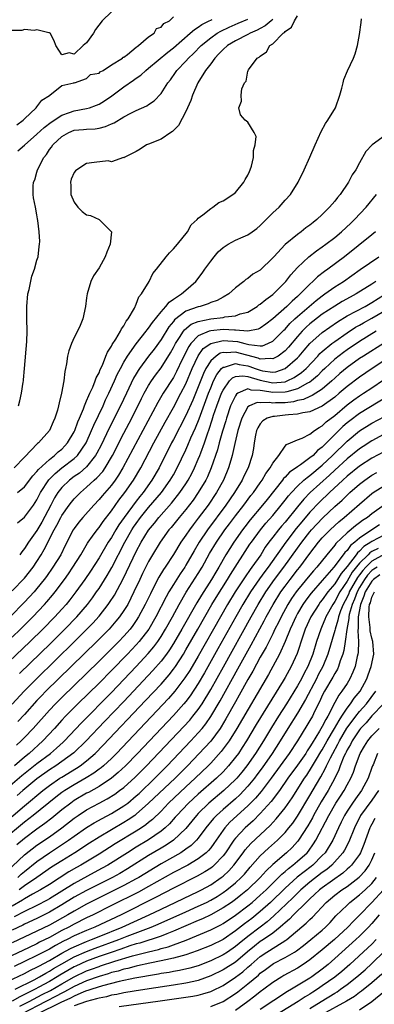
# Model space of a CAD drawing. Units: inches. Extents: x 2583000 to 2586000, y 1554000 to 1557000.
# Drawn here: x 2583940 to 2583997, y 1554501 to 1554659 of the extents above; entities that cross this region are included whole.
import ezdxf

# ---------------------------------------------------------------- set-up
doc = ezdxf.new("R2010")
doc.units = ezdxf.units.IN
doc.header["$MEASUREMENT"] = 0
doc.layers.add('LD25831554_2ft', color=153, linetype='Continuous')

msp = doc.modelspace()

# ---------------------------------------------------------------- linework, layer by layer
at = {"layer": 'LD25831554_2ft'}
for points, elevation in [([(2583955, 1554660.43), (2583953.49, 1554659), (2583952.42, 1554657.58), (2583952.09, 1554657), (2583951, 1554655.46), (2583950.44, 1554655), (2583949, 1554653.64), (2583948.17, 1554653.83), (2583947, 1554653.5), (2583946.06, 1554655), (2583945.78, 1554655.78), (2583945.13, 1554657), (2583945, 1554657.07), (2583944.93, 1554657.07), (2583943, 1554657.53), (2583942.56, 1554657.44), (2583941, 1554657.61), (2583940.54, 1554657.46), (2583939, 1554657.43)], 7632), ([(2583981, 1554659.22), (2583980.73, 1554659), (2583979.81, 1554658.19), (2583979, 1554657.76), (2583978.52, 1554657.48), (2583977.38, 1554657), (2583977, 1554656.79), (2583975, 1554655.77), (2583973.71, 1554655), (2583973, 1554654.36), (2583972.34, 1554653.66), (2583971.67, 1554653), (2583971, 1554652.09), (2583970.15, 1554651), (2583968.95, 1554649), (2583968.09, 1554647), (2583967.81, 1554646.19), (2583967, 1554644.38), (2583965.84, 1554642.16), (2583964.85, 1554641.15), (2583964.59, 1554641), (2583963, 1554639.91), (2583961, 1554639.12), (2583960.67, 1554639), (2583959.65, 1554638.35), (2583959, 1554637.97), (2583957.04, 1554637), (2583957, 1554636.95), (2583956.97, 1554636.97), (2583955, 1554636.27), (2583954.46, 1554636.46), (2583952.2, 1554636.2), (2583951, 1554636), (2583949.44, 1554635), (2583949.19, 1554634.81), (2583949, 1554634.55), (2583948.49, 1554633.51), (2583948.38, 1554633), (2583948.45, 1554632.45), (2583948.47, 1554631), (2583949, 1554629.81), (2583949.6, 1554629), (2583950.29, 1554628.29), (2583951, 1554627.75), (2583951.64, 1554627.64), (2583953, 1554627), (2583955, 1554625.03), (2583955.01, 1554625), (2583954.79, 1554623), (2583954.24, 1554621.76), (2583954, 1554621), (2583953, 1554619.21), (2583952.1, 1554617.9), (2583951.68, 1554617), (2583951.08, 1554615), (2583951, 1554614.38), (2583950.8, 1554613), (2583950.38, 1554611), (2583949.94, 1554609.94), (2583949.53, 1554609), (2583949, 1554607.97), (2583948.55, 1554607), (2583948.15, 1554605.85), (2583947.9, 1554605), (2583947.75, 1554603.75), (2583947.6, 1554603), (2583947.47, 1554602.53), (2583947.35, 1554601), (2583946.97, 1554599), (2583946.56, 1554597.44), (2583946.48, 1554597), (2583946.3, 1554596.3), (2583945.9, 1554595), (2583945.6, 1554594.4), (2583945.02, 1554593), (2583943.23, 1554591), (2583943.1, 1554590.91), (2583941, 1554588.73), (2583939.3, 1554587)], 7638), ([(2583939.76, 1554642.24), (2583940.8, 1554643), (2583941, 1554643.23), (2583942.88, 1554645), (2583943, 1554645.14), (2583943.78, 1554646.22), (2583945.02, 1554646.98), (2583945.09, 1554647), (2583947, 1554648.58), (2583948.94, 1554649), (2583948.96, 1554649.04), (2583949.03, 1554649.03), (2583951, 1554649.7), (2583951.65, 1554650.35), (2583953, 1554650.59), (2583953.21, 1554650.79), (2583953.66, 1554651), (2583955, 1554651.93), (2583956.78, 1554653), (2583956.86, 1554653.14), (2583957, 1554653.17), (2583957.58, 1554653.58), (2583959, 1554654.73), (2583959.13, 1554654.87), (2583959.37, 1554655), (2583961, 1554656.41), (2583961.88, 1554657), (2583962.25, 1554657.75), (2583963, 1554657.96), (2583963.43, 1554658.57), (2583964.36, 1554659), (2583965, 1554659.65)], 7632), ([(2583939.86, 1554583), (2583941, 1554583.92), (2583942.31, 1554585.69), (2583943, 1554586.39), (2583943.26, 1554586.74), (2583945, 1554588.35), (2583945.85, 1554589), (2583946.43, 1554589.57), (2583947, 1554590.01), (2583947.49, 1554590.51), (2583947.93, 1554591), (2583949, 1554592.79), (2583949.1, 1554593), (2583949.58, 1554594.42), (2583949.85, 1554595), (2583950.48, 1554596.48), (2583950.66, 1554597), (2583951, 1554597.76), (2583951.34, 1554598.66), (2583951.52, 1554599), (2583951.99, 1554599.99), (2583952.4, 1554601), (2583952.53, 1554601.47), (2583953, 1554602.31), (2583953.19, 1554602.81), (2583953.55, 1554603.55), (2583954.12, 1554605), (2583954.35, 1554605.65), (2583955, 1554606.58), (2583955.13, 1554606.87), (2583955.73, 1554607.73), (2583956.49, 1554609), (2583956.63, 1554609.37), (2583957, 1554609.87), (2583957.38, 1554610.62), (2583957.72, 1554611), (2583958.7, 1554612.7), (2583959, 1554613.38), (2583959.44, 1554614.56), (2583959.87, 1554615), (2583961.06, 1554617), (2583961.69, 1554618.31), (2583962.28, 1554619), (2583963.84, 1554621), (2583964.38, 1554621.62), (2583965, 1554622.25), (2583965.64, 1554623), (2583967.26, 1554625), (2583967.85, 1554626.15), (2583968.83, 1554627), (2583969, 1554627.2), (2583969.74, 1554627.74), (2583971, 1554628.78), (2583971.36, 1554629), (2583972.29, 1554629.71), (2583973, 1554630), (2583974.56, 1554631), (2583975, 1554631.37), (2583976.35, 1554633), (2583976.54, 1554633.46), (2583977, 1554634.12), (2583977.25, 1554634.75), (2583977.39, 1554635), (2583977.6, 1554635.6), (2583977.92, 1554637), (2583977.89, 1554638.11), (2583978.19, 1554639), (2583978.36, 1554640.36), (2583978.03, 1554641), (2583977, 1554642.68), (2583976.55, 1554643), (2583975.83, 1554643.83), (2583975.56, 1554645), (2583975.96, 1554646.04), (2583975.9, 1554647), (2583976.05, 1554648.05), (2583976.44, 1554649), (2583976.7, 1554649.3), (2583977, 1554650.87), (2583977.04, 1554650.96), (2583977.04, 1554651), (2583977.1, 1554651.1), (2583978.49, 1554653), (2583978.84, 1554653.16), (2583979, 1554653.33), (2583980.01, 1554653.99), (2583980.56, 1554655), (2583981, 1554655.29), (2583982.69, 1554657), (2583982.88, 1554657.12), (2583983, 1554657.28), (2583984.02, 1554657.98), (2583984.49, 1554659), (2583985, 1554659.79)], 7640), ([(2583939.87, 1554578.13), (2583941, 1554579.06), (2583942.43, 1554581), (2583943, 1554581.85), (2583943.57, 1554583), (2583944.92, 1554585.08), (2583945.92, 1554586.08), (2583947, 1554586.98), (2583949, 1554588.5), (2583949.53, 1554589), (2583950.91, 1554591), (2583951.81, 1554593), (2583952.15, 1554593.85), (2583953.66, 1554597), (2583954.07, 1554597.93), (2583954.6, 1554599), (2583955.5, 1554601), (2583955.95, 1554602.05), (2583956.44, 1554603), (2583957, 1554604.04), (2583957.58, 1554605), (2583959, 1554606.96), (2583960.62, 1554609), (2583960.77, 1554609.23), (2583961, 1554609.49), (2583961.6, 1554610.4), (2583963, 1554612.14), (2583963.78, 1554613), (2583964.31, 1554613.69), (2583965, 1554614.16), (2583966.31, 1554615), (2583967, 1554615.62), (2583968.6, 1554617), (2583969.64, 1554618.36), (2583970.04, 1554619), (2583971, 1554620.31), (2583971.55, 1554621), (2583972.23, 1554621.77), (2583973, 1554622.5), (2583973.8, 1554623), (2583975, 1554623.67), (2583976.22, 1554624.22), (2583977, 1554624.52), (2583977.7, 1554625), (2583978.45, 1554625.55), (2583979, 1554626.05), (2583981, 1554628.08), (2583982.02, 1554629), (2583983, 1554630.09), (2583983.86, 1554631), (2583985.11, 1554633), (2583986.08, 1554635), (2583987, 1554637.04), (2583987.84, 1554639), (2583988.83, 1554641.17), (2583989.53, 1554642.47), (2583989.91, 1554643), (2583991.12, 1554645), (2583991.84, 1554647), (2583992.16, 1554648.17), (2583992.34, 1554649), (2583992.47, 1554649.53), (2583993.07, 1554650.93), (2583994.04, 1554653), (2583994.31, 1554653.69), (2583994.68, 1554655), (2583995, 1554656.78), (2583995.25, 1554658.75), (2583995.34, 1554659.34)], 7642), ([(2583939.93, 1554638.07), (2583941, 1554638.96), (2583943, 1554640.73), (2583944.16, 1554641.84), (2583945.31, 1554642.69), (2583947, 1554643.82), (2583948.22, 1554644.22), (2583949, 1554644.51), (2583951, 1554644.87), (2583951.46, 1554645), (2583952.61, 1554645.39), (2583953, 1554645.58), (2583953.9, 1554646.1), (2583955.07, 1554646.93), (2583957, 1554648.35), (2583958.57, 1554649.43), (2583959, 1554649.76), (2583959.74, 1554650.26), (2583960.53, 1554651), (2583961, 1554651.36), (2583964.07, 1554653.93), (2583965, 1554654.63), (2583967.72, 1554657), (2583968.38, 1554657.62), (2583969, 1554657.97), (2583969.59, 1554658.41), (2583970.77, 1554659), (2583971, 1554659.13), (2583971.22, 1554659.22)], 7634), ([(2583940.02, 1554597), (2583940.23, 1554597.77), (2583940.51, 1554599), (2583940.79, 1554600.79), (2583940.82, 1554601), (2583940.82, 1554601.18), (2583941.01, 1554602.99), (2583941.35, 1554607.35), (2583941.42, 1554609), (2583941.39, 1554611), (2583941.37, 1554611.37), (2583941.38, 1554613), (2583941.55, 1554615), (2583941.72, 1554615.72), (2583942.15, 1554617.85), (2583942.6, 1554619), (2583943, 1554620.44), (2583943.18, 1554621), (2583943.35, 1554622.65), (2583943.43, 1554623), (2583943.44, 1554623.44), (2583943.37, 1554625), (2583943.15, 1554626.85), (2583943.09, 1554627.09), (2583943, 1554627.76), (2583942.78, 1554629), (2583942.46, 1554630.46), (2583942.41, 1554631), (2583942.38, 1554632.38), (2583942.44, 1554633), (2583942.63, 1554633.37), (2583943, 1554634.61), (2583943.09, 1554635), (2583944.1, 1554637), (2583944.52, 1554637.48), (2583945, 1554638.25), (2583945.33, 1554638.67), (2583945.53, 1554639), (2583947, 1554640.36), (2583948.12, 1554641), (2583949, 1554641.36), (2583950.51, 1554641.49), (2583951, 1554641.55), (2583952.38, 1554641.62), (2583953, 1554641.72), (2583954.03, 1554641.97), (2583955, 1554642.41), (2583955.43, 1554642.57), (2583957, 1554643.53), (2583958.11, 1554644.11), (2583959, 1554644.54), (2583960.7, 1554645.3), (2583961, 1554645.51), (2583961.91, 1554646.09), (2583963, 1554647.27), (2583964.08, 1554649), (2583964.5, 1554649.5), (2583965.33, 1554650.67), (2583965.53, 1554651), (2583967, 1554652.51), (2583967.43, 1554653), (2583968.25, 1554653.75), (2583969.46, 1554655), (2583971, 1554656.26), (2583972.05, 1554657), (2583972.64, 1554657.36), (2583974, 1554658), (2583975.41, 1554658.6), (2583977, 1554659.29)], 7636), ([(2583999.8, 1554641), (2583997.03, 1554639), (2583996.03, 1554637.97), (2583995, 1554636.14), (2583994.41, 1554635), (2583993.82, 1554634.18), (2583993.23, 1554633), (2583991.85, 1554631), (2583991.45, 1554630.55), (2583991, 1554629.96), (2583990.18, 1554629), (2583989, 1554627.81), (2583988.12, 1554627), (2583987.5, 1554626.5), (2583987, 1554626.09), (2583986.36, 1554625.64), (2583985.59, 1554625), (2583985, 1554624.57), (2583983.03, 1554622.97), (2583981.17, 1554621), (2583981, 1554620.8), (2583979, 1554618.83), (2583977.82, 1554618.18), (2583977, 1554617.49), (2583976.68, 1554617.32), (2583976.33, 1554617), (2583975, 1554616), (2583973.94, 1554615), (2583973, 1554614.5), (2583972.04, 1554613.96), (2583971, 1554613.61), (2583970.59, 1554613.41), (2583969.32, 1554613), (2583969, 1554612.93), (2583967, 1554612.21), (2583965.18, 1554610.82), (2583965, 1554610.58), (2583964.28, 1554609.72), (2583963, 1554607.68), (2583961.87, 1554606.13), (2583961, 1554604.98), (2583959.55, 1554603), (2583959.32, 1554602.68), (2583959, 1554602.13), (2583958.58, 1554601.42), (2583957.41, 1554599), (2583956.46, 1554597), (2583954.62, 1554593.38), (2583953.33, 1554590.67), (2583952.67, 1554589.33), (2583952.46, 1554589), (2583951, 1554587.16), (2583949.84, 1554586.16), (2583949, 1554585.57), (2583948.24, 1554585), (2583947, 1554583.8), (2583946.38, 1554583), (2583945.84, 1554582.16), (2583945.24, 1554581), (2583943.77, 1554578.23), (2583943, 1554576.92), (2583941.65, 1554575), (2583941, 1554573.99), (2583940.54, 1554573.46), (2583940.21, 1554573)], 7644), ([(2583939, 1554567.17), (2583941, 1554569.24), (2583942.38, 1554571), (2583943, 1554571.9), (2583943.7, 1554573), (2583944.18, 1554573.82), (2583945.79, 1554577), (2583946.22, 1554577.78), (2583946.82, 1554579), (2583947, 1554579.32), (2583948.19, 1554581), (2583948.54, 1554581.46), (2583949, 1554581.99), (2583949.99, 1554583), (2583951, 1554583.86), (2583952.22, 1554585), (2583952.64, 1554585.36), (2583953.59, 1554586.41), (2583953.99, 1554587), (2583955.16, 1554589), (2583957, 1554592.59), (2583958.28, 1554595), (2583959.84, 1554598.16), (2583960.29, 1554599), (2583961, 1554600.25), (2583961.48, 1554601), (2583962.1, 1554601.9), (2583963, 1554603.12), (2583964.5, 1554605.5), (2583965, 1554606.36), (2583965.33, 1554607), (2583965.97, 1554607.97), (2583966.61, 1554609), (2583966.77, 1554609.23), (2583967.87, 1554610.13), (2583969, 1554610.59), (2583971, 1554611), (2583973, 1554611.23), (2583973.31, 1554611.31), (2583975, 1554611.48), (2583975.78, 1554611.78), (2583977, 1554612.09), (2583978.48, 1554613), (2583978.77, 1554613.23), (2583979, 1554613.38), (2583979.87, 1554614.13), (2583981, 1554614.89), (2583981.13, 1554615), (2583983.13, 1554617), (2583983.92, 1554618.08), (2583985, 1554619.26), (2583986.85, 1554621), (2583988.05, 1554621.95), (2583989, 1554622.59), (2583989.57, 1554623), (2583991, 1554624.1), (2583992.08, 1554625), (2583993.57, 1554626.43), (2583994.21, 1554627), (2583996.07, 1554629), (2583997.71, 1554631)], 7646), ([(2583997.59, 1554625), (2583997, 1554624.5), (2583992.55, 1554621), (2583989.88, 1554619), (2583989.36, 1554618.64), (2583988.24, 1554617.76), (2583987.48, 1554617), (2583987, 1554616.59), (2583985.45, 1554615), (2583985.21, 1554614.79), (2583985, 1554614.59), (2583984.14, 1554613.86), (2583983.28, 1554613), (2583981, 1554611), (2583979.88, 1554610.12), (2583979, 1554609.51), (2583978.66, 1554609.34), (2583976.98, 1554609.02), (2583975, 1554609.16), (2583974.85, 1554609.15), (2583973, 1554609.26), (2583971, 1554609.08), (2583970.75, 1554609), (2583969, 1554608.23), (2583967.81, 1554607), (2583967.47, 1554606.53), (2583966.43, 1554604.43), (2583965.5, 1554602.5), (2583965, 1554601.57), (2583963.36, 1554599), (2583962.47, 1554597.53), (2583956.85, 1554587), (2583956.16, 1554585.83), (2583955.59, 1554585), (2583955, 1554584.2), (2583953.51, 1554582.49), (2583953, 1554581.87), (2583952.16, 1554581), (2583950.37, 1554579), (2583949.75, 1554578.25), (2583949, 1554577.23), (2583948.86, 1554577), (2583947.54, 1554574.46), (2583946.82, 1554573), (2583945.58, 1554571), (2583944.51, 1554569.49), (2583944.15, 1554569), (2583943, 1554567.56), (2583942.52, 1554567), (2583941, 1554565.36), (2583938.67, 1554563)], 7648), ([(2583939, 1554559.72), (2583940.33, 1554561), (2583941, 1554561.67), (2583942.31, 1554563), (2583944.21, 1554565), (2583944.59, 1554565.41), (2583945.51, 1554566.49), (2583945.92, 1554567), (2583947.41, 1554569), (2583948.07, 1554569.93), (2583948.8, 1554571), (2583950.06, 1554573), (2583951.16, 1554574.84), (2583951.27, 1554575), (2583951.97, 1554575.97), (2583952.68, 1554577), (2583953, 1554577.39), (2583953.65, 1554578.35), (2583955, 1554580.08), (2583956.22, 1554581.78), (2583957.18, 1554583), (2583958.56, 1554585), (2583959.73, 1554587), (2583961.83, 1554591), (2583963.65, 1554594.35), (2583965, 1554596.72), (2583966.21, 1554599), (2583967, 1554600.53), (2583968.04, 1554603), (2583968.98, 1554605.02), (2583969.81, 1554606.19), (2583971, 1554607.04), (2583973, 1554607.48), (2583975.32, 1554607.32), (2583976.51, 1554607), (2583977.16, 1554606.84), (2583979, 1554606.64), (2583979.33, 1554606.67), (2583980.2, 1554607), (2583981, 1554607.37), (2583982.82, 1554609.18), (2583983, 1554609.34), (2583983.77, 1554610.23), (2583984.58, 1554611), (2583985, 1554611.38), (2583988.03, 1554613.97), (2583989, 1554614.71), (2583989.43, 1554615), (2583991, 1554616.13), (2583992.39, 1554617), (2583995.08, 1554618.92), (2583998.09, 1554621)], 7650), ([(2583997.6, 1554617), (2583997, 1554616.59), (2583994.47, 1554615), (2583993.5, 1554614.5), (2583992.21, 1554613.79), (2583991, 1554613.06), (2583989, 1554611.72), (2583987.45, 1554610.55), (2583987, 1554610.19), (2583986.37, 1554609.63), (2583985.74, 1554609), (2583985, 1554608.17), (2583983.55, 1554606.45), (2583983, 1554605.86), (2583981.89, 1554605), (2583981, 1554604.53), (2583980.6, 1554604.6), (2583979, 1554604.5), (2583978.64, 1554604.64), (2583975, 1554605.61), (2583973.52, 1554605.52), (2583973, 1554605.56), (2583972.55, 1554605.45), (2583971.86, 1554605), (2583971, 1554604.24), (2583970.23, 1554603), (2583969.83, 1554602.17), (2583969, 1554600.06), (2583968.11, 1554597.89), (2583967, 1554595.4), (2583965, 1554591.53), (2583964.71, 1554591), (2583962.69, 1554587), (2583961.53, 1554585), (2583960.1, 1554583), (2583959.6, 1554582.4), (2583959, 1554581.63), (2583957.04, 1554579), (2583956.2, 1554577.8), (2583955.7, 1554577), (2583955, 1554575.78), (2583954.48, 1554575), (2583953, 1554572.51), (2583951.63, 1554570.37), (2583950.7, 1554569), (2583949.29, 1554567), (2583948.29, 1554565.71), (2583947.71, 1554565), (2583947, 1554564.2), (2583945.89, 1554563), (2583943.92, 1554561), (2583941.9, 1554559), (2583937.34, 1554554.66)], 7652), ([(2583940.16, 1554553.84), (2583945.24, 1554558.76), (2583947.5, 1554561), (2583949.43, 1554563), (2583951.14, 1554565), (2583951.94, 1554566.06), (2583952.61, 1554567), (2583953, 1554567.57), (2583954.33, 1554569.67), (2583955.06, 1554570.94), (2583957.16, 1554575), (2583958.3, 1554577), (2583958.57, 1554577.43), (2583959, 1554578.04), (2583959.71, 1554579), (2583961, 1554580.59), (2583963.05, 1554583), (2583964.49, 1554585), (2583965, 1554585.88), (2583965.62, 1554587), (2583967, 1554589.9), (2583967.34, 1554590.66), (2583967.81, 1554591.81), (2583968.55, 1554593.45), (2583969.12, 1554594.88), (2583970.66, 1554599), (2583971, 1554599.87), (2583971.48, 1554601), (2583971.98, 1554602.02), (2583972.77, 1554603), (2583973, 1554603.21), (2583973.23, 1554603.23), (2583975, 1554603.8), (2583975.62, 1554603.62), (2583977, 1554603.42), (2583977.33, 1554603.33), (2583978.18, 1554603), (2583979, 1554602.72), (2583979.36, 1554602.64), (2583981, 1554602.42), (2583981.52, 1554602.48), (2583983.03, 1554602.97), (2583985, 1554604.71), (2583985.28, 1554605), (2583986.06, 1554605.94), (2583987, 1554607.03), (2583989, 1554608.81), (2583991.47, 1554610.53), (2583993, 1554611.47), (2583995.91, 1554613), (2583997, 1554613.61), (2583999, 1554614.9)], 7654), ([(2583939, 1554548.93), (2583940.95, 1554551), (2583942.91, 1554553), (2583949.07, 1554559), (2583951, 1554560.93), (2583952.01, 1554561.99), (2583953, 1554563.09), (2583954.5, 1554565), (2583954.71, 1554565.29), (2583955.5, 1554566.5), (2583956.9, 1554569.1), (2583958.5, 1554572.5), (2583959, 1554573.52), (2583959.79, 1554575), (2583961, 1554576.97), (2583961.92, 1554578.08), (2583962.64, 1554579), (2583964.69, 1554581.31), (2583966.04, 1554583), (2583967, 1554584.42), (2583967.37, 1554585), (2583967.94, 1554586.06), (2583968.41, 1554587), (2583969, 1554588.37), (2583969.26, 1554589), (2583969.39, 1554589.39), (2583969.98, 1554591), (2583970.47, 1554592.47), (2583970.76, 1554593.24), (2583971.26, 1554594.74), (2583971.48, 1554595.48), (2583972.01, 1554597), (2583972.75, 1554599), (2583973, 1554599.53), (2583974.05, 1554601), (2583974.51, 1554601.49), (2583975, 1554601.68), (2583976.17, 1554601.83), (2583977, 1554601.7), (2583979, 1554601.12), (2583980.73, 1554600.73), (2583981, 1554600.68), (2583983, 1554600.87), (2583983.34, 1554601), (2583984.48, 1554601.52), (2583985.66, 1554602.34), (2583986.38, 1554603), (2583988.26, 1554605), (2583988.61, 1554605.39), (2583989, 1554605.75), (2583990.52, 1554607), (2583991, 1554607.36), (2583993, 1554608.75), (2583994.37, 1554609.63), (2583995, 1554609.98), (2583995.65, 1554610.35), (2583997, 1554611.08), (2583999, 1554612.29)], 7656), ([(2583997.68, 1554609), (2583995, 1554607.36), (2583993, 1554606.01), (2583992.41, 1554605.59), (2583991, 1554604.51), (2583989.39, 1554603), (2583989, 1554602.62), (2583988.2, 1554601.8), (2583987.28, 1554601), (2583987, 1554600.8), (2583986.63, 1554600.63), (2583985, 1554599.74), (2583983.26, 1554599.26), (2583983, 1554599.17), (2583981, 1554599.11), (2583979.38, 1554599.38), (2583979, 1554599.46), (2583977.53, 1554599.53), (2583977, 1554599.72), (2583975.39, 1554599), (2583975.16, 1554598.84), (2583975, 1554598.61), (2583974.22, 1554597), (2583973.53, 1554595), (2583973.42, 1554594.58), (2583972.91, 1554592.91), (2583972.39, 1554591), (2583972.11, 1554589.89), (2583971.1, 1554587), (2583970.47, 1554585.53), (2583970.2, 1554585), (2583969.01, 1554583), (2583968.19, 1554581.81), (2583967, 1554580.28), (2583965.92, 1554579), (2583964.61, 1554577.39), (2583964.28, 1554577), (2583962.85, 1554575), (2583961.64, 1554573), (2583961, 1554571.91), (2583960.03, 1554569.97), (2583959.56, 1554569), (2583958.64, 1554567), (2583957.62, 1554565), (2583957, 1554563.99), (2583956.32, 1554563), (2583955.73, 1554562.27), (2583954.62, 1554561), (2583952.65, 1554559), (2583944.45, 1554551), (2583943.73, 1554550.27), (2583943, 1554549.49), (2583941, 1554547.28), (2583939.89, 1554546.11)], 7658), ([(2583999, 1554607.15), (2583995.62, 1554605), (2583995, 1554604.58), (2583993, 1554603.17), (2583991.82, 1554602.18), (2583991, 1554601.46), (2583990.52, 1554601), (2583989, 1554599.67), (2583987.38, 1554598.62), (2583987, 1554598.48), (2583985.98, 1554598.02), (2583985, 1554597.82), (2583984.35, 1554597.65), (2583983, 1554597.49), (2583981.44, 1554597.44), (2583981, 1554597.43), (2583980.47, 1554597.53), (2583979, 1554597.49), (2583978.48, 1554597.52), (2583977.24, 1554597), (2583977, 1554596.84), (2583976.01, 1554595), (2583975.4, 1554593), (2583974.89, 1554590.89), (2583974.49, 1554589), (2583974.25, 1554588.25), (2583973.9, 1554587), (2583973.05, 1554585), (2583971.94, 1554583), (2583970.58, 1554581), (2583969, 1554578.86), (2583968.18, 1554577.82), (2583967.57, 1554577), (2583967, 1554576.14), (2583966.2, 1554575), (2583965, 1554573.05), (2583963.65, 1554571), (2583963.39, 1554570.62), (2583962.64, 1554569.36), (2583961.91, 1554567.91), (2583961.28, 1554566.72), (2583960.46, 1554565), (2583959.39, 1554563), (2583959, 1554562.38), (2583958.43, 1554561.57), (2583958, 1554561), (2583957, 1554559.86), (2583956.18, 1554559), (2583953, 1554555.84), (2583947, 1554550), (2583946, 1554549), (2583945, 1554547.94), (2583942.4, 1554545), (2583941, 1554543.55), (2583940.45, 1554543), (2583939.68, 1554542.32)], 7660), ([(2584000.04, 1554605), (2583997.04, 1554603), (2583995, 1554601.59), (2583993, 1554600.11), (2583991.72, 1554599), (2583991, 1554598.4), (2583989, 1554596.95), (2583987, 1554596.03), (2583985.86, 1554595.86), (2583985, 1554595.64), (2583983.55, 1554595.55), (2583983, 1554595.47), (2583981.28, 1554595.28), (2583981, 1554595.27), (2583980.11, 1554595), (2583979.41, 1554594.59), (2583979, 1554594.1), (2583978.58, 1554593.42), (2583978.41, 1554593), (2583978.25, 1554592.25), (2583978, 1554591), (2583977.88, 1554590.12), (2583977.68, 1554589), (2583977.05, 1554587), (2583976.37, 1554585.63), (2583976.09, 1554585), (2583974.86, 1554583), (2583973.47, 1554581), (2583970.5, 1554577), (2583969.17, 1554575), (2583968.35, 1554573.64), (2583967, 1554571.29), (2583966.81, 1554571), (2583966.07, 1554569.93), (2583965, 1554568.22), (2583964.27, 1554567), (2583963.81, 1554566.19), (2583962.17, 1554563), (2583961.02, 1554561), (2583959.48, 1554559), (2583959, 1554558.46), (2583957.6, 1554557), (2583955, 1554554.35), (2583953, 1554552.33), (2583949.61, 1554549), (2583947.62, 1554547), (2583947, 1554546.34), (2583945.82, 1554545), (2583943.96, 1554543), (2583941.74, 1554541), (2583941, 1554540.4), (2583939.37, 1554539)], 7662), ([(2583933, 1554531), (2583940.56, 1554537.44), (2583943, 1554539.37), (2583945.17, 1554541), (2583946.17, 1554541.83), (2583947.22, 1554542.78), (2583947.45, 1554543), (2583950.14, 1554545.86), (2583955, 1554550.82), (2583959, 1554555.01), (2583960.93, 1554557.07), (2583961.84, 1554558.16), (2583962.46, 1554559), (2583963, 1554559.81), (2583963.74, 1554561), (2583964.85, 1554563), (2583965.93, 1554565), (2583967.06, 1554566.94), (2583969, 1554569.96), (2583969.63, 1554571), (2583970.83, 1554573.17), (2583971.92, 1554575), (2583973.29, 1554577), (2583974.02, 1554577.98), (2583975, 1554579.26), (2583976.37, 1554581), (2583977.49, 1554582.51), (2583977.89, 1554583), (2583979, 1554584.6), (2583979.29, 1554585), (2583979.91, 1554586.09), (2583980.61, 1554587), (2583981, 1554587.75), (2583981.98, 1554589), (2583983, 1554590.49), (2583983.23, 1554590.77), (2583983.87, 1554591), (2583985, 1554591.5), (2583985.76, 1554591.76), (2583987, 1554592.41), (2583987.76, 1554593), (2583988.49, 1554593.51), (2583989, 1554593.75), (2583989.62, 1554594.38), (2583991, 1554595.44), (2583993, 1554597.14), (2583994.06, 1554597.94), (2583995, 1554598.61), (2583995.63, 1554599), (2583997, 1554599.9), (2583998.85, 1554601.15)], 7664), ([(2583999.51, 1554598.49), (2583995, 1554595.77), (2583993.41, 1554594.59), (2583993, 1554594.25), (2583992.33, 1554593.67), (2583989, 1554590.32), (2583988.24, 1554589.76), (2583987.51, 1554589), (2583987, 1554588.58), (2583985.49, 1554587.49), (2583985, 1554587.17), (2583984.79, 1554587), (2583983.73, 1554586.27), (2583983, 1554585.48), (2583982.75, 1554585.25), (2583982.58, 1554585), (2583980.09, 1554581.91), (2583979.37, 1554581), (2583977.39, 1554578.61), (2583976.5, 1554577.5), (2583976.12, 1554577), (2583974.71, 1554575), (2583973.45, 1554573), (2583972.31, 1554571), (2583971.81, 1554570.19), (2583971.12, 1554569), (2583969.51, 1554566.49), (2583968.76, 1554565.24), (2583966.36, 1554561), (2583965, 1554558.68), (2583964.34, 1554557.66), (2583963.87, 1554557), (2583963, 1554555.84), (2583961.68, 1554554.32), (2583957, 1554549.37), (2583953.89, 1554546.11), (2583950.95, 1554543), (2583948.94, 1554541.06), (2583946.02, 1554539), (2583945, 1554538.34), (2583943, 1554536.87), (2583940.74, 1554535), (2583939.81, 1554534.19)], 7666), ([(2583936.91, 1554529.09), (2583941, 1554532.56), (2583943.96, 1554535), (2583945, 1554535.81), (2583946.7, 1554537), (2583947, 1554537.19), (2583949.38, 1554538.62), (2583949.95, 1554539), (2583951, 1554539.79), (2583952.4, 1554541), (2583953.69, 1554542.31), (2583960.5, 1554549.5), (2583963, 1554552.16), (2583964.32, 1554553.67), (2583965, 1554554.55), (2583965.32, 1554555), (2583966.61, 1554557), (2583967, 1554557.65), (2583968.92, 1554561), (2583970.05, 1554563), (2583971.21, 1554565), (2583971.88, 1554566.12), (2583973.72, 1554569), (2583974.19, 1554569.81), (2583977.33, 1554574.67), (2583977.56, 1554575), (2583979.02, 1554577), (2583979.91, 1554578.09), (2583981, 1554579.34), (2583982.38, 1554581), (2583983, 1554581.76), (2583983.53, 1554582.47), (2583984.02, 1554583), (2583985, 1554584.04), (2583986.04, 1554585), (2583986.55, 1554585.45), (2583987, 1554585.75), (2583989, 1554587.43), (2583990.66, 1554589), (2583993, 1554591.3), (2583995, 1554592.94), (2583997, 1554594.18), (2583999, 1554595.28)], 7668), ([(2584000.66, 1554593.34), (2583997, 1554591.35), (2583995.56, 1554590.44), (2583995, 1554590.06), (2583993, 1554588.43), (2583991, 1554586.61), (2583990.18, 1554585.82), (2583987.06, 1554583), (2583986.03, 1554581.97), (2583985, 1554580.73), (2583983, 1554578.26), (2583982.41, 1554577.59), (2583981.92, 1554577), (2583981, 1554575.8), (2583980.39, 1554575), (2583979.81, 1554574.19), (2583979.07, 1554573), (2583977.66, 1554571), (2583977.37, 1554570.63), (2583976.54, 1554569.46), (2583974.95, 1554567), (2583973.72, 1554565), (2583972.57, 1554563), (2583969, 1554556.67), (2583967.64, 1554554.36), (2583966.86, 1554553.14), (2583965.22, 1554551), (2583964.18, 1554549.82), (2583955.81, 1554541), (2583955, 1554540.19), (2583953.73, 1554539), (2583953.34, 1554538.66), (2583953, 1554538.43), (2583952.18, 1554537.81), (2583950.95, 1554537.05), (2583949, 1554535.95), (2583947.48, 1554535), (2583947, 1554534.67), (2583946.06, 1554533.94), (2583942.39, 1554531), (2583941, 1554529.91), (2583937.52, 1554527)], 7670), ([(2583999, 1554589.62), (2583997, 1554588.56), (2583995, 1554587.24), (2583993, 1554585.63), (2583992.3, 1554585), (2583990.16, 1554583), (2583988.55, 1554581.45), (2583987, 1554579.85), (2583985.69, 1554578.31), (2583984.8, 1554577.2), (2583983.1, 1554575), (2583980.29, 1554571), (2583979.73, 1554570.27), (2583978.88, 1554569.12), (2583977.43, 1554567), (2583976.2, 1554565), (2583975.06, 1554563), (2583972.17, 1554557.83), (2583970.01, 1554553.99), (2583969, 1554552.27), (2583967.71, 1554550.29), (2583967, 1554549.37), (2583966.69, 1554549), (2583965, 1554547.12), (2583959.2, 1554541), (2583957.26, 1554539), (2583956.1, 1554537.89), (2583955, 1554536.99), (2583953, 1554535.68), (2583951.29, 1554534.71), (2583951, 1554534.57), (2583949, 1554533.39), (2583948.44, 1554533), (2583947, 1554531.88), (2583945.42, 1554530.58), (2583944.28, 1554529.72), (2583943, 1554528.81), (2583941, 1554527.29), (2583939.75, 1554526.25)], 7672), ([(2583938.06, 1554521.94), (2583941, 1554524.63), (2583943, 1554526.19), (2583945, 1554527.56), (2583947, 1554528.98), (2583949, 1554530.55), (2583949.65, 1554531), (2583951, 1554531.88), (2583953, 1554532.97), (2583954.32, 1554533.68), (2583955.55, 1554534.45), (2583956.32, 1554535), (2583957, 1554535.51), (2583958.84, 1554537.16), (2583960.65, 1554539), (2583966.68, 1554545.32), (2583967.63, 1554546.37), (2583968.15, 1554547), (2583969, 1554548.08), (2583969.62, 1554549), (2583971, 1554551.26), (2583973.06, 1554554.94), (2583977.53, 1554563), (2583978.67, 1554565), (2583979.89, 1554567), (2583981.29, 1554569), (2583982.79, 1554571), (2583985, 1554574.07), (2583985.69, 1554575), (2583987, 1554576.68), (2583987.27, 1554577), (2583988.09, 1554577.91), (2583989.06, 1554578.94), (2583991, 1554580.74), (2583992.2, 1554581.8), (2583993, 1554582.59), (2583993.45, 1554583), (2583995, 1554584.34), (2583995.85, 1554585), (2583997, 1554585.8), (2583997.76, 1554586.24)], 7674), ([(2583939.89, 1554521), (2583940.47, 1554521.53), (2583941, 1554521.99), (2583943, 1554523.57), (2583945, 1554524.97), (2583947.44, 1554526.56), (2583948.07, 1554527), (2583949, 1554527.67), (2583951, 1554529.05), (2583952.2, 1554529.8), (2583953.49, 1554530.51), (2583955, 1554531.3), (2583957, 1554532.53), (2583957.62, 1554533), (2583959, 1554534.14), (2583959.45, 1554534.55), (2583962.01, 1554537), (2583963.97, 1554539), (2583967.82, 1554543), (2583969, 1554544.28), (2583969.61, 1554545), (2583970.23, 1554545.77), (2583971.04, 1554546.96), (2583972.53, 1554549.47), (2583975.39, 1554554.61), (2583977, 1554557.54), (2583977.53, 1554558.47), (2583979.64, 1554562.36), (2583979.97, 1554563), (2583981.08, 1554565), (2583982.32, 1554567), (2583983, 1554567.95), (2583983.79, 1554569), (2583985, 1554570.57), (2583985.35, 1554571), (2583987, 1554573.19), (2583988.4, 1554575), (2583989, 1554575.71), (2583990.24, 1554577), (2583991, 1554577.72), (2583991.68, 1554578.32), (2583992.52, 1554579), (2583995, 1554581.14), (2583997, 1554582.84), (2583997.22, 1554583), (2583999, 1554584.14)], 7676), ([(2583999, 1554581.05), (2583997, 1554579.59), (2583996.28, 1554579), (2583995.49, 1554578.51), (2583995, 1554578.12), (2583994.35, 1554577.65), (2583993, 1554576.51), (2583991.19, 1554574.81), (2583991, 1554574.54), (2583989.7, 1554573), (2583988.11, 1554571), (2583987.59, 1554570.41), (2583987, 1554569.72), (2583985, 1554567.28), (2583984.79, 1554567), (2583984.05, 1554565.95), (2583983.45, 1554565), (2583982.34, 1554563), (2583981.92, 1554562.08), (2583981.35, 1554561), (2583981, 1554560.26), (2583979.92, 1554558.08), (2583979, 1554556.49), (2583977.78, 1554554.22), (2583977, 1554552.89), (2583975.62, 1554550.38), (2583975, 1554549.31), (2583973.45, 1554546.55), (2583972.71, 1554545.29), (2583972.51, 1554545), (2583971.02, 1554542.98), (2583970.08, 1554541.92), (2583967.24, 1554539), (2583965.26, 1554537), (2583961, 1554532.95), (2583959, 1554531.18), (2583958.76, 1554531), (2583957.72, 1554530.28), (2583957, 1554529.84), (2583953, 1554527.51), (2583951.46, 1554526.54), (2583949.08, 1554525), (2583947, 1554523.7), (2583945.36, 1554522.64), (2583943, 1554521), (2583941, 1554519.65), (2583940.13, 1554519)], 7678), ([(2583998.21, 1554577.79), (2583997, 1554577), (2583995, 1554575.68), (2583994.22, 1554575), (2583993.54, 1554574.46), (2583993, 1554573.7), (2583992.64, 1554573.36), (2583992.38, 1554573), (2583990.85, 1554571), (2583989, 1554568.82), (2583987.21, 1554566.79), (2583986.34, 1554565.66), (2583985.88, 1554565), (2583985, 1554563.52), (2583984.71, 1554563), (2583984.19, 1554561.81), (2583983.79, 1554561), (2583983, 1554559.03), (2583982.08, 1554557), (2583980.3, 1554553.7), (2583975.22, 1554545), (2583973.98, 1554543), (2583972.71, 1554541.29), (2583971, 1554539.44), (2583970.57, 1554539), (2583968.51, 1554537), (2583967, 1554535.61), (2583964.22, 1554533), (2583963, 1554531.71), (2583961.64, 1554530.36), (2583961, 1554529.85), (2583960.54, 1554529.46), (2583959.85, 1554529), (2583959, 1554528.46), (2583955.59, 1554526.41), (2583953, 1554524.77), (2583950.07, 1554523), (2583949.37, 1554522.63), (2583948.11, 1554521.89), (2583945, 1554519.88), (2583943.59, 1554519), (2583942.3, 1554518.3), (2583941, 1554517.57), (2583940.67, 1554517.33), (2583939, 1554516.4)], 7680), ([(2583999, 1554576.19), (2583997, 1554575.13), (2583996.81, 1554575), (2583995.7, 1554574.3), (2583995, 1554573.56), (2583994.69, 1554573.31), (2583994.47, 1554573), (2583993, 1554571.08), (2583992.03, 1554569.97), (2583991.44, 1554569), (2583991, 1554568.32), (2583989.9, 1554567), (2583989, 1554565.74), (2583988.67, 1554565.33), (2583988.41, 1554565), (2583987.16, 1554563), (2583986.26, 1554561), (2583985.86, 1554559.86), (2583984.93, 1554557.07), (2583983.97, 1554555), (2583983, 1554553.22), (2583982.68, 1554552.68), (2583978.34, 1554545.66), (2583976.76, 1554543), (2583976.08, 1554541.92), (2583975.47, 1554541), (2583975, 1554540.36), (2583973.89, 1554539), (2583973, 1554538.04), (2583971.93, 1554537), (2583969, 1554534.45), (2583967.4, 1554533), (2583965.54, 1554531), (2583965.3, 1554530.7), (2583964.36, 1554529.64), (2583963.69, 1554529), (2583963, 1554528.44), (2583961, 1554527.07), (2583959, 1554525.88), (2583957.57, 1554525), (2583954.4, 1554523), (2583953.51, 1554522.49), (2583952.22, 1554521.78), (2583949, 1554520.06), (2583947, 1554518.8), (2583945, 1554517.57), (2583944.64, 1554517.36), (2583943, 1554516.5), (2583941, 1554515.53), (2583939.34, 1554514.66)], 7682), ([(2583998.02, 1554574.02), (2583997, 1554573.51), (2583996.68, 1554573.32), (2583996.39, 1554573), (2583995, 1554571.64), (2583993.81, 1554570.19), (2583993, 1554568.73), (2583991.84, 1554567), (2583991, 1554565.44), (2583990.68, 1554565), (2583989.59, 1554563), (2583989.43, 1554562.57), (2583989, 1554561.52), (2583988.76, 1554561), (2583988.07, 1554559), (2583987.45, 1554557), (2583986.65, 1554555), (2583986.07, 1554553.93), (2583985.62, 1554553), (2583985, 1554551.86), (2583983.23, 1554549), (2583981.95, 1554547), (2583980.82, 1554545.18), (2583979.49, 1554543), (2583978.22, 1554541), (2583976.83, 1554539), (2583976.02, 1554537.98), (2583975.2, 1554537), (2583975, 1554536.78), (2583973.13, 1554535), (2583970.71, 1554533), (2583969, 1554531.33), (2583968.69, 1554531), (2583967.94, 1554530.06), (2583967, 1554528.92), (2583965.01, 1554527), (2583963.81, 1554526.19), (2583963, 1554525.72), (2583961, 1554524.53), (2583957.59, 1554522.41), (2583956.33, 1554521.67), (2583955.16, 1554521), (2583951, 1554518.93), (2583949, 1554517.82), (2583947, 1554516.58), (2583945, 1554515.41), (2583943, 1554514.4), (2583941, 1554513.46), (2583940.7, 1554513.3), (2583939, 1554512.51)], 7684), ([(2583999, 1554573.11), (2583997, 1554571.97), (2583996.02, 1554571), (2583995.52, 1554570.48), (2583995, 1554569.77), (2583994.65, 1554569.35), (2583993.35, 1554567), (2583993.26, 1554566.74), (2583993, 1554566.17), (2583992.37, 1554565), (2583991.95, 1554563.95), (2583991.61, 1554563), (2583991.52, 1554562.48), (2583991.05, 1554561), (2583991, 1554560.77), (2583989.87, 1554557), (2583989.08, 1554555), (2583988.35, 1554553.65), (2583988.04, 1554553), (2583986.31, 1554549.69), (2583985, 1554547.48), (2583983.45, 1554545), (2583982.23, 1554543), (2583980.92, 1554541), (2583979.31, 1554538.69), (2583978.46, 1554537.54), (2583978.05, 1554537), (2583977, 1554535.72), (2583976.34, 1554535), (2583975.68, 1554534.32), (2583975, 1554533.68), (2583973, 1554531.96), (2583971.92, 1554531), (2583971.47, 1554530.53), (2583970.23, 1554529), (2583969, 1554527.33), (2583968.71, 1554527), (2583967.85, 1554526.15), (2583967, 1554525.54), (2583966.21, 1554525), (2583963, 1554523.19), (2583959.41, 1554521), (2583959, 1554520.77), (2583957, 1554519.7), (2583955.63, 1554519), (2583953, 1554517.73), (2583951, 1554516.72), (2583949, 1554515.6), (2583948, 1554515), (2583945, 1554513.34), (2583943, 1554512.34), (2583939, 1554510.48)], 7686), ([(2583997.83, 1554571), (2583997.33, 1554570.67), (2583997, 1554570.43), (2583996.3, 1554569.7), (2583995.79, 1554569), (2583995, 1554567.71), (2583994.6, 1554567), (2583994.18, 1554565.82), (2583993.81, 1554565), (2583993.35, 1554563.35), (2583993.29, 1554563), (2583993.29, 1554562.71), (2583992.97, 1554560.97), (2583992.7, 1554559), (2583992.45, 1554557.55), (2583992.28, 1554557), (2583991.88, 1554555.88), (2583991.63, 1554555), (2583991.44, 1554554.56), (2583991, 1554553.85), (2583990.71, 1554553.29), (2583989.35, 1554551), (2583989, 1554550.3), (2583988.6, 1554549.4), (2583987.76, 1554547.76), (2583987.39, 1554547), (2583987, 1554546.31), (2583986.52, 1554545.48), (2583984.99, 1554543), (2583983.66, 1554541), (2583980.76, 1554537), (2583979.15, 1554534.85), (2583978.22, 1554533.78), (2583977, 1554532.52), (2583974.11, 1554529.89), (2583973.28, 1554529), (2583973, 1554528.62), (2583971.53, 1554526.47), (2583971, 1554525.78), (2583970.65, 1554525.35), (2583970.28, 1554525), (2583969, 1554524), (2583967.33, 1554523), (2583965, 1554521.79), (2583961, 1554519.53), (2583959.36, 1554518.64), (2583955, 1554516.47), (2583952.08, 1554515), (2583951, 1554514.49), (2583949, 1554513.48), (2583948.12, 1554513), (2583947, 1554512.44), (2583945, 1554511.36), (2583943.43, 1554510.57), (2583943, 1554510.34), (2583941.75, 1554509.75), (2583937, 1554507.55)], 7688), ([(2583998.25, 1554569.75), (2583997.24, 1554569), (2583997, 1554568.76), (2583995.91, 1554567), (2583995.7, 1554566.3), (2583995.16, 1554565), (2583994.8, 1554563), (2583994.79, 1554561.21), (2583994.72, 1554560.72), (2583994.83, 1554559), (2583994.77, 1554557.23), (2583994.73, 1554557), (2583994.62, 1554556.62), (2583994.28, 1554555), (2583993.94, 1554554.06), (2583993.46, 1554553), (2583993, 1554552.25), (2583992.15, 1554551), (2583991.64, 1554550.36), (2583991, 1554549.18), (2583989.89, 1554547), (2583989.55, 1554546.45), (2583989, 1554545.32), (2583988.55, 1554544.55), (2583987.35, 1554542.65), (2583987, 1554542.03), (2583986.58, 1554541.42), (2583986.32, 1554541), (2583985, 1554539.1), (2583983.46, 1554537), (2583982.08, 1554535), (2583980.76, 1554533.24), (2583979, 1554531.31), (2583977.86, 1554530.14), (2583976.57, 1554529), (2583975, 1554527.33), (2583974.74, 1554527), (2583973.41, 1554525), (2583973, 1554524.48), (2583971.58, 1554523), (2583971.27, 1554522.73), (2583971, 1554522.53), (2583970.08, 1554521.92), (2583968.81, 1554521.19), (2583965, 1554519.28), (2583962.19, 1554517.81), (2583956.58, 1554515), (2583952.3, 1554513), (2583951, 1554512.47), (2583949, 1554511.58), (2583947.88, 1554511), (2583947.28, 1554510.72), (2583945.96, 1554510.04), (2583945, 1554509.47), (2583944.68, 1554509.32), (2583943, 1554508.42), (2583941, 1554507.46), (2583939.32, 1554506.68)], 7690), ([(2583938.23, 1554504.23), (2583941, 1554505.56), (2583941.94, 1554506.06), (2583943, 1554506.55), (2583943.28, 1554506.72), (2583945, 1554507.65), (2583947, 1554508.8), (2583948.42, 1554509.58), (2583949, 1554509.85), (2583951, 1554510.7), (2583951.79, 1554511), (2583953, 1554511.5), (2583956.75, 1554513), (2583961.09, 1554515), (2583963, 1554515.92), (2583969, 1554518.74), (2583969.51, 1554519), (2583971, 1554519.83), (2583972.7, 1554521), (2583973, 1554521.24), (2583973.91, 1554522.09), (2583974.74, 1554523), (2583976.24, 1554525), (2583976.56, 1554525.44), (2583977.5, 1554526.5), (2583980.6, 1554529.4), (2583981.56, 1554530.44), (2583983, 1554532.21), (2583984.14, 1554533.86), (2583986.12, 1554537), (2583986.49, 1554537.51), (2583987.28, 1554538.72), (2583987.43, 1554539), (2583988.07, 1554540.07), (2583988.77, 1554541.23), (2583989, 1554541.58), (2583989.8, 1554543), (2583990.98, 1554544.98), (2583991.69, 1554546.31), (2583992.17, 1554547), (2583993, 1554548.28), (2583993.54, 1554549), (2583994.13, 1554549.87), (2583995.08, 1554551), (2583996.15, 1554553), (2583996.37, 1554553.63), (2583996.89, 1554555), (2583997.31, 1554557), (2583997.15, 1554559), (2583997, 1554559.53), (2583996.72, 1554560.72), (2583996.71, 1554561.29), (2583996.48, 1554563), (2583996.55, 1554564.55), (2583996.63, 1554565), (2583996.74, 1554565.26), (2583997, 1554566.15), (2583997.41, 1554567)], 7692), ([(2583939.47, 1554503), (2583942.52, 1554504.52), (2583943.42, 1554505), (2583944.41, 1554505.59), (2583945, 1554505.9), (2583945.67, 1554506.33), (2583947, 1554507.1), (2583949, 1554508.21), (2583951, 1554509.08), (2583952.38, 1554509.62), (2583956.19, 1554511), (2583957.53, 1554511.53), (2583961.42, 1554513), (2583962.53, 1554513.47), (2583967, 1554515.48), (2583969, 1554516.36), (2583970.34, 1554517), (2583971, 1554517.34), (2583972.04, 1554517.96), (2583973, 1554518.56), (2583973.6, 1554519), (2583975, 1554520.14), (2583975.93, 1554521), (2583976.44, 1554521.56), (2583977.36, 1554522.64), (2583979, 1554524.48), (2583980.3, 1554525.7), (2583981.76, 1554527), (2583983, 1554528.26), (2583983.61, 1554529), (2583984.22, 1554529.78), (2583985, 1554530.9), (2583987, 1554534.23), (2583988.06, 1554536.06), (2583988.76, 1554537.24), (2583989.47, 1554538.53), (2583989.67, 1554539), (2583990.3, 1554540.3), (2583990.67, 1554541), (2583991.52, 1554542.48), (2583991.77, 1554543), (2583992.97, 1554545.03), (2583993.8, 1554546.2), (2583994.41, 1554547), (2583995, 1554547.74), (2583996.12, 1554549), (2583997.63, 1554551)], 7694), ([(2583998.88, 1554549), (2583997, 1554547.03), (2583996.06, 1554545.94), (2583995.16, 1554545), (2583995, 1554544.8), (2583993.81, 1554543), (2583993.55, 1554542.45), (2583993, 1554541.54), (2583992.82, 1554541.18), (2583992.72, 1554541), (2583992.48, 1554540.48), (2583991.88, 1554539), (2583991.65, 1554538.35), (2583990.99, 1554537.01), (2583989.92, 1554535), (2583988.82, 1554533.18), (2583987.59, 1554531), (2583987.39, 1554530.61), (2583986.67, 1554529.33), (2583985.17, 1554527), (2583985, 1554526.79), (2583984.14, 1554525.86), (2583983.24, 1554525), (2583981, 1554523.08), (2583979.93, 1554522.07), (2583978.98, 1554521), (2583976.92, 1554519), (2583975.87, 1554518.13), (2583975, 1554517.45), (2583974.36, 1554517), (2583973, 1554516.09), (2583971, 1554514.98), (2583969.66, 1554514.34), (2583969, 1554514.08), (2583967, 1554513.23), (2583965, 1554512.34), (2583963.95, 1554511.95), (2583963, 1554511.56), (2583959.57, 1554510.43), (2583959, 1554510.29), (2583957.98, 1554509.98), (2583956.53, 1554509.47), (2583954.94, 1554508.94), (2583953, 1554508.26), (2583951, 1554507.51), (2583949.27, 1554506.73), (2583949, 1554506.6), (2583947.96, 1554506.04), (2583946.71, 1554505.29), (2583946.26, 1554505), (2583945, 1554504.25), (2583943.31, 1554503.31), (2583942.73, 1554503), (2583941, 1554502.13), (2583940.22, 1554501.78), (2583939, 1554501.1)], 7696), ([(2583940.25, 1554500.25), (2583941.74, 1554501), (2583943.86, 1554502.14), (2583945.18, 1554502.82), (2583947, 1554503.89), (2583949, 1554505.01), (2583951, 1554505.94), (2583951.78, 1554506.22), (2583953, 1554506.68), (2583953.25, 1554506.75), (2583955.53, 1554507.53), (2583958.38, 1554508.38), (2583961, 1554509.05), (2583962.58, 1554509.42), (2583963, 1554509.55), (2583964.16, 1554509.84), (2583965, 1554510.14), (2583967.07, 1554510.93), (2583971, 1554512.55), (2583972.63, 1554513.37), (2583973, 1554513.59), (2583975, 1554514.93), (2583977, 1554516.42), (2583977.7, 1554517), (2583979, 1554518.13), (2583979.93, 1554519), (2583981.96, 1554521), (2583982.47, 1554521.53), (2583983, 1554521.97), (2583983.54, 1554522.46), (2583984.27, 1554523), (2583985, 1554523.61), (2583986.55, 1554525), (2583986.76, 1554525.24), (2583987.6, 1554526.4), (2583987.98, 1554527), (2583990.03, 1554531), (2583991.2, 1554533), (2583991.91, 1554534.09), (2583992.51, 1554535), (2583993, 1554535.93), (2583993.6, 1554537), (2583994.02, 1554537.98), (2583994.36, 1554539), (2583995.11, 1554541), (2583995.82, 1554542.18), (2583996.35, 1554543), (2583997, 1554543.8), (2583998.18, 1554545)], 7698), ([(2583997.91, 1554541), (2583997.17, 1554539.17), (2583997.09, 1554539), (2583997, 1554538.7), (2583996.41, 1554537), (2583995.34, 1554535), (2583994.33, 1554533.67), (2583993.86, 1554533), (2583993, 1554531.71), (2583992.56, 1554531), (2583992.06, 1554529.94), (2583991.59, 1554529), (2583990.67, 1554527), (2583989.44, 1554525), (2583989, 1554524.53), (2583987.48, 1554523), (2583987.21, 1554522.79), (2583986.06, 1554521.94), (2583984.95, 1554521.05), (2583983, 1554519.26), (2583980.66, 1554517), (2583979, 1554515.51), (2583977.61, 1554514.39), (2583976.46, 1554513.54), (2583975, 1554512.4), (2583973, 1554511.01), (2583971, 1554510.05), (2583968.83, 1554509.17), (2583967, 1554508.54), (2583966.4, 1554508.4), (2583965, 1554507.99), (2583963.75, 1554507.75), (2583963, 1554507.56), (2583961.21, 1554507.21), (2583959.23, 1554506.77), (2583959, 1554506.73), (2583957.64, 1554506.36), (2583957, 1554506.23), (2583956.07, 1554505.93), (2583955, 1554505.68), (2583954.5, 1554505.5), (2583953, 1554505.07), (2583951, 1554504.35), (2583949, 1554503.45), (2583947.43, 1554502.57), (2583947, 1554502.38), (2583946.12, 1554501.88), (2583944.44, 1554501), (2583940.48, 1554499)], 7700), ([(2583998.05, 1554535), (2583997, 1554533.44), (2583995.17, 1554531), (2583995.1, 1554530.9), (2583994.18, 1554529), (2583993.28, 1554526.72), (2583992.58, 1554525.42), (2583992.31, 1554525), (2583990.52, 1554523), (2583989.7, 1554522.3), (2583989, 1554521.79), (2583987, 1554520.25), (2583985.52, 1554519), (2583985, 1554518.5), (2583984.25, 1554517.75), (2583981.18, 1554514.82), (2583980.13, 1554513.87), (2583978.99, 1554513), (2583977, 1554511.51), (2583975.61, 1554510.39), (2583975, 1554509.86), (2583973.74, 1554509), (2583973, 1554508.52), (2583971, 1554507.57), (2583969, 1554506.79), (2583967.62, 1554506.38), (2583965.99, 1554506.01), (2583965, 1554505.84), (2583964.3, 1554505.7), (2583963, 1554505.51), (2583962.58, 1554505.42), (2583961, 1554505.17), (2583960.06, 1554505), (2583958.76, 1554504.76), (2583956.23, 1554504.23), (2583953.55, 1554503.55), (2583951.82, 1554503), (2583951.21, 1554502.79), (2583951, 1554502.73), (2583950.57, 1554502.57), (2583949, 1554501.89), (2583948.43, 1554501.57), (2583946.85, 1554500.85), (2583943.04, 1554498.96)], 7702), ([(2583997.49, 1554530.51), (2583997, 1554529.58), (2583996.78, 1554529.22), (2583996.68, 1554529), (2583995.68, 1554526.32), (2583995.15, 1554525), (2583995, 1554524.73), (2583993.72, 1554523), (2583993.36, 1554522.64), (2583993, 1554522.34), (2583992.29, 1554521.71), (2583989, 1554519.36), (2583988.54, 1554519), (2583987.75, 1554518.25), (2583987, 1554517.59), (2583986.39, 1554517), (2583984.36, 1554515), (2583983.69, 1554514.31), (2583983, 1554513.71), (2583982.65, 1554513.35), (2583982.22, 1554513), (2583981, 1554512.05), (2583979.5, 1554511), (2583979, 1554510.67), (2583978.04, 1554509.96), (2583976.95, 1554509.05), (2583975, 1554507.38), (2583973, 1554506.12), (2583971, 1554505.14), (2583969, 1554504.41), (2583968.26, 1554504.26), (2583967, 1554503.96), (2583965, 1554503.65), (2583961.06, 1554503.06), (2583958.69, 1554502.69), (2583957, 1554502.4), (2583955.85, 1554502.15), (2583955, 1554502.02), (2583954.2, 1554501.8), (2583953, 1554501.59), (2583952.57, 1554501.43), (2583951, 1554501.05), (2583949, 1554500.31)], 7704), ([(2583956.24, 1554500.24), (2583962.87, 1554501.13), (2583967, 1554501.71), (2583968.11, 1554501.89), (2583969, 1554502.06), (2583969.76, 1554502.24), (2583971, 1554502.65), (2583971.25, 1554502.75), (2583973, 1554503.63), (2583975, 1554504.94), (2583976.18, 1554505.82), (2583977, 1554506.55), (2583977.25, 1554506.75), (2583977.51, 1554507), (2583979, 1554508.28), (2583980.08, 1554509), (2583982.55, 1554510.55), (2583983.12, 1554510.88), (2583983.27, 1554511), (2583986.38, 1554513.62), (2583987, 1554514.26), (2583987.39, 1554514.61), (2583989.64, 1554517), (2583991, 1554518.14), (2583992.15, 1554519), (2583993, 1554519.57), (2583994.96, 1554521.04), (2583995.92, 1554522.08), (2583996.55, 1554523), (2583997, 1554523.85), (2583997.49, 1554525)], 7706), ([(2583971, 1554500.23), (2583973, 1554501), (2583975, 1554502.3), (2583975.4, 1554502.6), (2583975.89, 1554503), (2583977, 1554503.86), (2583978.71, 1554505.29), (2583979, 1554505.58), (2583979.83, 1554506.17), (2583980.91, 1554507), (2583981.13, 1554507.13), (2583983, 1554508.11), (2583984.49, 1554509), (2583984.81, 1554509.19), (2583985.96, 1554510.04), (2583987.15, 1554511), (2583989, 1554512.54), (2583989.51, 1554513), (2583990.24, 1554513.76), (2583991.2, 1554514.8), (2583993, 1554516.57), (2583993.46, 1554517), (2583995, 1554518.19), (2583995.89, 1554519), (2583997, 1554520.06), (2583997.75, 1554521)], 7708), ([(2583998.86, 1554519), (2583997, 1554516.95), (2583995, 1554514.91), (2583994.02, 1554513.98), (2583993.11, 1554513), (2583990.97, 1554511), (2583989, 1554509.33), (2583987, 1554507.74), (2583985.92, 1554507), (2583985, 1554506.41), (2583982.8, 1554505.2), (2583982.45, 1554505), (2583981, 1554504.08), (2583979.58, 1554503), (2583979, 1554502.58), (2583978.13, 1554501.87), (2583977, 1554501), (2583975, 1554499.58)], 7710), ([(2583998.17, 1554515), (2583997, 1554513.57), (2583996.47, 1554513), (2583995, 1554511.54), (2583994.42, 1554511), (2583991, 1554507.93), (2583989.92, 1554507), (2583989, 1554506.26), (2583987.29, 1554505), (2583987, 1554504.81), (2583984.02, 1554503), (2583983.37, 1554502.63), (2583979, 1554499.76)], 7712), ([(2583997.68, 1554511), (2583997, 1554510.28), (2583996.34, 1554509.66), (2583993.42, 1554507), (2583992.12, 1554505.88), (2583991, 1554504.96), (2583989, 1554503.53), (2583988.22, 1554503), (2583987.46, 1554502.54), (2583987, 1554502.23), (2583986.22, 1554501.78), (2583985.09, 1554501), (2583981.77, 1554499)], 7714), ([(2583987, 1554499.88), (2583988.83, 1554501), (2583991, 1554502.39), (2583991.39, 1554502.61), (2583991.94, 1554503), (2583993, 1554503.78), (2583994.58, 1554505), (2583995.88, 1554506.12), (2583997, 1554507.13), (2583999, 1554509.12)], 7716), ([(2583998.57, 1554505.43), (2583997, 1554504.03), (2583995.32, 1554502.68), (2583995, 1554502.46), (2583994.16, 1554501.84), (2583992.91, 1554501.09), (2583989, 1554498.91)], 7718), ([(2583999, 1554502.65), (2583997, 1554500.97), (2583995, 1554499.62)], 7720)]:
    msp.add_lwpolyline(points, dxfattribs=dict(at, elevation=elevation))

doc.saveas('drawing.dxf')
